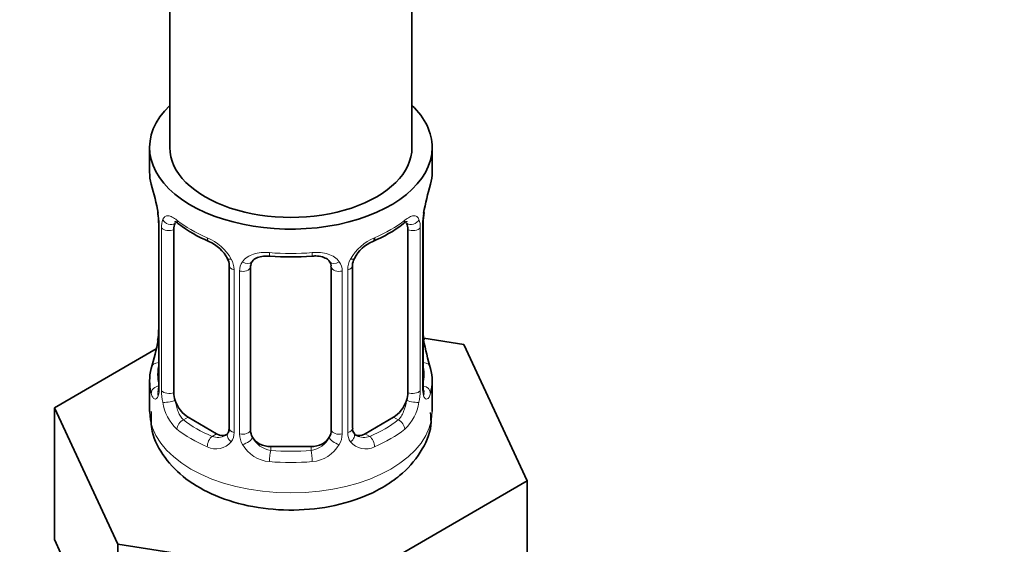
# Model space of a CAD drawing. Units: millimetres. Extents: x 0 to 2466, y 0 to 2751.
# Drawn here: x 418 to 467, y 531 to 557 of the extents above; entities that cross this region are included whole.
import ezdxf
from ezdxf import colors
from ezdxf.entities.mleader import LeaderData, LeaderLine
from ezdxf.math import Vec2, Vec3

# ---------------------------------------------------------------- set-up
doc = ezdxf.new("R2010")
doc.units = ezdxf.units.MM
doc.layers.add('DV5_Défaut', color=7, linetype='Continuous')
doc.layers.add('Défaut', color=7, linetype='Continuous')

# ---------------------------------------------------------------- blocks, each defined once
blk = doc.blocks.new('_DOT')
at = {"color": 0}
blk.add_line((0, 0), (-1, 0), dxfattribs=at)
at = {"color": 0, "const_width": 0.333}
blk.add_lwpolyline([(-0.1665, 0, 1), (0.1665, 0, 1)], format="xyb", close=True, dxfattribs=at)
blk = doc.blocks.new('SE4')
at = {"layer": 'DV5_Défaut', "color": 7, "linetype": 'Continuous', "lineweight": 35}
for p, q in [((425.372, 711.569), (425.372, 550.352)), ((437.372, 550.352), (437.372, 711.569)), ((424.372, 550.352), (424.372, 549.142)), ((438.372, 549.142), (438.372, 550.352)), ((424.773, 547.125), (424.782, 547.066)), ((424.823, 546.615), (424.823, 538.552)), ((437.922, 538.552), (437.922, 546.615)), ((425.574, 538.221), (425.574, 546.284)), ((437.171, 546.284), (437.171, 538.221)), ((428.319, 544.51), (428.319, 536.447)), ((429.372, 536.356), (429.372, 544.419)), ((433.372, 544.419), (433.372, 536.356)), ((434.426, 536.447), (434.426, 544.51)), ((439.945, 540.605), (437.957, 540.912)), ((437.971, 540.81), (437.963, 540.869)), ((443.083, 533.843), (439.945, 540.605)), ((424.702, 540.377), (419.661, 537.467)), ((424.372, 538.793), (424.372, 537.288)), ((438.372, 537.288), (438.372, 538.793)), ((419.661, 537.467), (422.799, 530.705)), ((419.661, 530.935), (419.661, 537.467)), ((427.695, 536.18), (426.281, 536.996)), ((436.463, 536.996), (435.049, 536.18)), ((432.372, 535.54), (430.372, 535.54)), ((434.51, 528.893), (443.083, 533.843)), ((443.083, 527.311), (443.083, 533.843)), ((419.661, 530.935), (421.23, 527.554)), ((422.799, 530.705), (434.51, 528.893)), ((422.799, 524.173), (422.799, 530.705))]:
    blk.add_line(p, q, dxfattribs=at)
at = {"layer": 'DV5_Défaut', "color": 7, "linetype": 'Continuous', "lineweight": 18}
for p, q in [((424.85, 546.531), (424.85, 538.468)), ((424.963, 538.311), (424.963, 546.374)), ((437.782, 546.374), (437.782, 538.311)), ((437.894, 538.468), (437.894, 546.531)), ((428.558, 544.299), (428.558, 536.235)), ((428.83, 536.17), (428.83, 544.233)), ((433.914, 544.233), (433.914, 536.17)), ((434.187, 536.235), (434.187, 544.299)), ((426.281, 536.996), (426.052, 536.864)), ((436.463, 536.996), (436.692, 536.864)), ((427.695, 536.18), (427.466, 536.048)), ((435.049, 536.18), (435.278, 536.048)), ((430.372, 535.54), (430.372, 535.353)), ((432.372, 535.54), (432.372, 535.353))]:
    blk.add_line(p, q, dxfattribs=at)
at = {"layer": 'DV5_Défaut', "color": 7, "linetype": 'Continuous', "lineweight": 35}
for centre, radius, start, end in [((410.2, 544.336), 14.858, 10.7478, 16.3941), ((452.546, 544.336), 14.858, 163.606, 169.2521), ((422.695, 546.668), 2.124, 358.7776, 10.7996), ((440.592, 546.613), 2.669, 168.932, 179.9375), ((429.842, 551.817), 6.618, 232.4165, 247.5134), ((432.91, 551.805), 6.604, 292.4705, 307.5996), ((426.612, 544.001), 1.831, 27.7361, 67.437), ((436.138, 544.029), 1.814, 112.8636, 152.7111), ((431.372, 556.729), 11.797, 264.9654, 275.0346), ((427.662, 544.521), 0.654, 359.0726, 31.3054), ((433.084, 544.502), 0.279, 347.4178, 41.0384), ((435.094, 544.513), 0.667, 148.6067, 180.2877), ((422.155, 541.322), 2.667, 348.931, 359.9369), ((440.048, 541.267), 2.123, 178.7785, 190.8011), ((410.2, 543.599), 14.858, 343.6059, 349.2522), ((452.546, 543.599), 14.858, 190.7479, 196.394), ((423.827, 538.508), 0.997, 345.5609, 2.5986), ((438.995, 538.48), 1.074, 175.8806, 178.2217), ((438.888, 538.501), 0.966, 179.2798, 194.3041), ((428.091, 536.273), 0.168, 277.4275, 339.5743), ((434.708, 536.398), 0.277, 168.7827, 220.2984), ((434.662, 536.265), 0.168, 196.0512, 261.2167)]:
    blk.add_arc(centre, radius, start, end, dxfattribs=at)
at = {"layer": 'DV5_Défaut', "color": 7, "linetype": 'Continuous', "lineweight": 18}
for centre, radius, start, end in [((421.296, 546.49), 3.555, 0.6583, 9.9884), ((441.446, 546.491), 3.552, 170.0079, 179.3454), ((426.068, 546.418), 1.106, 160.4927, 182.2972), ((436.678, 546.419), 1.104, 357.6841, 19.526), ((426.255, 543.588), 2.495, 29.8198, 66.9998), ((436.49, 543.588), 2.495, 113.0004, 150.18), ((427.396, 544.278), 1.162, 1.0203, 28.275), ((429.615, 544.245), 0.785, 144.9712, 180.8641), ((433.129, 544.245), 0.785, 359.1311, 35.0336), ((435.348, 544.278), 1.161, 151.7186, 178.9861), ((423.558, 538.427), 1.293, 343.3385, 1.8084), ((427.857, 538.337), 2.895, 180.5093, 191.9483), ((434.888, 538.337), 2.894, 348.0493, 359.4931), ((439.185, 538.427), 1.291, 178.1771, 196.676), ((427.315, 538.09), 2.316, 188.7542, 226.8152), ((435.43, 538.09), 2.316, 313.1842, 351.2464), ((427.779, 536.221), 0.779, 325.2937, 1.0277), ((429.928, 536.186), 1.098, 180.837, 209.4908), ((432.817, 536.186), 1.098, 330.5042, 359.168), ((434.965, 536.221), 0.779, 178.9659, 214.7127), ((427.673, 536.4), 0.972, 242.8666, 320.2121), ((427.748, 536.739), 0.746, 247.8303, 300.2456), ((430.46, 536.515), 1.723, 210.2871, 265.0453), ((430.55, 536.55), 1.21, 206.8319, 261.5389), ((432.2, 536.542), 1.202, 278.249, 333.3802), ((432.284, 536.515), 1.723, 274.9548, 329.7127), ((435.072, 536.4), 0.972, 219.7872, 297.134), ((434.993, 536.726), 0.735, 240.6201, 292.8078)]:
    blk.add_arc(centre, radius, start, end, dxfattribs=at)
at = {"layer": 'DV5_Défaut', "color": 7, "linetype": 'Continuous', "lineweight": 35}
for centre, major_axis, ratio, start_param, end_param in [((431.372, 550.352), (7, 0), 0.57735, 2.600493, 6.283185), ((431.372, 550.352), (7, 0), 0.57735, 0, 0.5411), ((431.372, 550.352), (-6, 0), 0.57735, 0, 3.141593), ((431.372, 549.142), (7, 0), 0.57735, 3.141593, 3.293694), ((431.372, 549.142), (-7, 0), 0.57735, 2.989492, 3.141593), ((425.172, 547.186), (0.395, 0.063), 0.166114, 3.104113, 3.429422), ((437.572, 547.186), (-0.395, 0.063), 0.166114, 2.853764, 3.184441), ((425.223, 546.615), (0.4, 0), 0.57735, 3.110268, 3.141591), ((426.281, 545.876), (-0.5, 0.866), 0.57735, 0.338885, 0.785398), ((436.463, 545.876), (0.5, 0.866), 0.57735, 5.497787, 5.9443), ((435.278, 546.071), (-0.156, 0.368), 0.483207, 3.13671, 3.992305), ((427.466, 546.071), (0.156, 0.368), 0.483207, 3.141097, 3.179115), ((430.372, 544.419), (-1, 0), 0.816497, 6.156042, 6.283185), ((425.172, 540.749), (0.395, -0.063), 0.166114, 3.188685, 3.653865), ((431.372, 538.793), (7, 0), 0.57735, 2.989492, 3.293694), ((431.372, 538.793), (-7, 0), 0.57735, 2.989492, 3.293694), ((426.281, 537.813), (-0.5, 0.866), 0.57735, 0.785398, 1.231911), ((436.463, 537.813), (0.5, 0.866), 0.57735, 5.051274, 5.497787), ((426.281, 537.813), (0.5, -0.866), 0.57735, 4.373504, 5.497787), ((436.463, 537.813), (0.5, 0.866), 0.57735, 3.926991, 5.051274), ((427.695, 536.996), (-0.5, 0.866), 0.57735, 2.356194, 3.141593), ((430.372, 536.356), (1, 0), 0.816497, 3.141593, 3.588106), ((432.372, 536.356), (1, 0), 0.816497, 5.836672, 6.283185), ((435.049, 536.996), (0.5, 0.866), 0.57735, 3.141593, 3.926991), ((430.372, 536.356), (-1, 0), 0.816497, 0.446513, 1.570796), ((432.372, 536.356), (1, 0), 0.816497, 4.712389, 5.836672)]:
    blk.add_ellipse(centre, major_axis=major_axis, ratio=ratio, start_param=start_param, end_param=end_param, dxfattribs=at)
at = {"layer": 'DV5_Défaut', "color": 7, "linetype": 'Continuous', "lineweight": 18}
for centre, major_axis, ratio, start_param, end_param in [((425.223, 546.615), (0.4, 0), 0.57735, 3.141591, 3.513239), ((425.329, 546.467), (0.4, 0), 0.57735, 3.555344, 5.371005), ((425.388, 546.885), (0.373, -0.146), 0.85055, 3.855675, 5.740852), ((431.372, 549.142), (-7, 0), 0.57735, 0.633297, 0.937499), ((426.052, 546.887), (0.247, 0.314), 0.658162, 2.44473, 3.142166), ((431.372, 549.142), (7, 0), 0.57735, 5.345686, 5.649888), ((436.692, 546.887), (-0.247, 0.314), 0.658162, 3.141024, 3.838456), ((437.356, 546.885), (-0.373, -0.146), 0.85055, 0.542333, 2.42751), ((437.415, 546.467), (-0.4, 0), 0.57735, 0.912181, 2.727841), ((437.522, 546.615), (-0.4, 0), 0.57735, 2.769946, 3.146041), ((427.466, 546.071), (0.156, 0.368), 0.483207, 2.29088, 3.141097), ((431.372, 549.142), (-7, 0), 0.57735, 1.418695, 1.722897), ((430.372, 545.376), (0.035, 0.398), 0.123712, 2.191761, 3.141519), ((432.372, 545.376), (-0.035, 0.398), 0.123712, 3.141673, 4.091425), ((428.588, 545.038), (0.359, 0.176), 0.358003, 3.116945, 4.05706), ((428.719, 544.51), (0.4, 0), 0.57735, 3.135137, 4.298637), ((428.975, 544.449), (0.4, 0), 0.57735, 4.340743, 6.156403), ((429.11, 544.913), (-0.332, 0.222), 0.641506, 1.587428, 3.145278), ((433.635, 544.913), (0.332, 0.222), 0.641506, 3.149539, 4.695758), ((433.769, 544.449), (-0.4, 0), 0.57735, 0.126783, 1.942443), ((434.026, 544.51), (-0.4, 0), 0.57735, 1.984548, 3.144521), ((434.156, 545.038), (-0.359, 0.176), 0.358003, 2.226125, 3.174591), ((437.572, 540.749), (-0.395, -0.063), 0.166114, 2.62932, 3.10028), ((424.848, 539.37), (0.387, -0.103), 0.80707, 1.846723, 3.352676), ((431.372, 539.119), (6.6, 0), 0.57735, 3.017713, 3.265472), ((437.896, 539.37), (-0.387, -0.103), 0.80707, 2.93051, 4.436462), ((431.372, 539.119), (-6.6, 0), 0.57735, 3.017713, 3.265472), ((424.848, 538.215), (-0.387, -0.103), 0.80707, 4.501306, 6.072102), ((425.223, 538.552), (0.4, 0), 0.57735, 3.141593, 3.513239), ((437.522, 538.552), (-0.4, 0), 0.57735, 2.769946, 3.141593), ((437.896, 538.215), (0.387, -0.103), 0.80707, 0.211083, 1.711586), ((425.172, 538.136), (0.381, -0.123), 0.86268, 3.140217, 3.728142), ((425.329, 538.404), (-0.4, 0), 0.57735, 0.413752, 2.229412), ((437.415, 538.404), (0.4, 0), 0.57735, 4.053773, 5.869434), ((437.572, 538.136), (-0.381, -0.123), 0.86268, 2.555043, 3.151038), ((425.388, 537.835), (-0.392, -0.078), 0.178244, 0.357599, 2.242775), ((437.356, 537.835), (0.392, -0.078), 0.178244, 4.04041, 5.925586), ((431.372, 537.288), (7, 0), 0.57735, 3.141593, 6.283185), ((426.052, 536.538), (-0.247, -0.314), 0.658162, 4.015526, 5.586322), ((431.372, 539.119), (-6.6, 0), 0.57735, 0.633297, 0.937499), ((431.372, 539.119), (6.6, 0), 0.57735, 5.345686, 5.649888), ((436.692, 536.538), (0.247, -0.314), 0.658162, 0.696863, 2.267659), ((431.372, 538.793), (-7, 0), 0.57735, 0.633297, 0.937499), ((428.588, 535.987), (0.333, -0.222), 0.670791, 3.124422, 4.652076), ((428.719, 536.447), (0.4, 0), 0.57735, 3.141593, 4.298637), ((428.975, 536.385), (-0.4, 0), 0.57735, 1.19915, 3.01481), ((433.769, 536.385), (0.4, 0), 0.57735, 3.268375, 5.084035), ((434.026, 536.447), (-0.4, 0), 0.57735, 1.984548, 3.141593), ((434.156, 535.987), (-0.333, -0.222), 0.670791, 1.631109, 3.164911), ((431.372, 538.793), (7, 0), 0.57735, 5.345686, 5.649888), ((427.466, 535.721), (-0.156, -0.368), 0.483207, 3.861676, 5.432473), ((429.11, 535.863), (-0.355, -0.185), 0.387288, 0.98259, 2.867767), ((433.635, 535.863), (0.355, -0.185), 0.387288, 3.415419, 5.300595), ((435.278, 535.721), (0.156, -0.368), 0.483207, 0.850713, 2.421509), ((430.372, 535.026), (-0.035, -0.398), 0.123712, 3.762557, 5.333353), ((431.372, 539.119), (-6.6, 0), 0.57735, 1.418695, 1.722897), ((432.372, 535.026), (0.035, -0.398), 0.123712, 0.949832, 2.520628), ((431.372, 538.793), (7, 0), 0.57735, 4.560288, 4.86449)]:
    blk.add_ellipse(centre, major_axis=major_axis, ratio=ratio, start_param=start_param, end_param=end_param, dxfattribs=at)
for points, knots in [([(425.026, 546.788), (425.054, 546.854), (425.09, 546.9), (425.18, 546.959), (425.233, 546.971), (425.353, 546.961), (425.421, 546.94), (425.567, 546.867), (425.646, 546.816), (425.73, 546.75)], [0, 0, 0, 0, 0.25, 0.25, 0.5, 0.5, 0.75, 0.75, 1, 1, 1, 1]), ([(437.015, 546.75), (437.098, 546.816), (437.176, 546.867), (437.323, 546.94), (437.391, 546.961), (437.511, 546.971), (437.564, 546.959), (437.654, 546.901), (437.691, 546.854), (437.719, 546.788)], [0, 0, 0, 0, 0.25, 0.25, 0.5, 0.5, 0.75, 0.75, 1, 1, 1, 1]), ([(428.972, 544.696), (429.035, 544.784), (429.115, 544.858), (429.303, 544.984), (429.411, 545.034), (429.645, 545.109), (429.772, 545.134), (430.035, 545.159), (430.173, 545.16), (430.312, 545.147)], [0, 0, 0, 0, 0.25, 0.25, 0.5, 0.5, 0.75, 0.75, 1, 1, 1, 1]), ([(432.433, 545.147), (432.572, 545.16), (432.708, 545.159), (432.971, 545.134), (433.099, 545.109), (433.332, 545.034), (433.441, 544.984), (433.629, 544.859), (433.709, 544.784), (433.772, 544.696)], [0, 0, 0, 0, 0.25, 0.25, 0.5, 0.5, 0.75, 0.75, 1, 1, 1, 1]), ([(424.796, 538.057), (424.774, 537.992), (424.746, 537.947), (424.684, 537.895), (424.652, 537.889), (424.588, 537.912), (424.556, 537.942), (424.5, 538.036), (424.474, 538.1), (424.453, 538.18)], [0, 0, 0, 0, 0.25, 0.25, 0.5, 0.5, 0.75, 0.75, 1, 1, 1, 1]), ([(438.291, 538.18), (438.27, 538.1), (438.245, 538.037), (438.188, 537.942), (438.157, 537.912), (438.093, 537.889), (438.06, 537.895), (437.999, 537.947), (437.971, 537.992), (437.948, 538.057)], [0, 0, 0, 0, 0.25, 0.25, 0.5, 0.5, 0.75, 0.75, 1, 1, 1, 1]), ([(425.643, 537.829), (425.658, 537.732), (425.676, 537.637), (425.724, 537.449), (425.753, 537.358), (425.855, 537.104), (425.945, 536.96), (426.052, 536.864)], [0, 0, 0, 0, 0.25, 0.25, 0.5, 0.5, 1, 1, 1, 1]), ([(436.692, 536.864), (436.746, 536.912), (436.794, 536.971), (436.883, 537.109), (436.923, 537.188), (437.025, 537.442), (437.072, 537.636), (437.101, 537.829)], [0, 0, 0, 0, 0.25, 0.25, 0.5, 0.5, 1, 1, 1, 1])]:
    blk.add_open_spline(points, degree=3, knots=knots, dxfattribs=at)
at = {"layer": 'DV5_Défaut', "color": 7, "linetype": 'Continuous', "lineweight": 35}
for points, knots in [([(425.624, 546.681), (425.623, 546.681), (425.626, 546.681), (425.683, 546.662), (425.761, 546.603), (425.807, 546.569)], [0, 0, 0, 0, 0.126855, 0.583068, 1, 1, 1, 1]), ([(436.935, 546.563), (436.968, 546.59), (437.041, 546.651), (437.11, 546.68), (437.121, 546.68), (437.12, 546.679)], [0, 0, 0, 0, 0.283214, 0.757094, 1, 1, 1, 1]), ([(429.451, 544.687), (429.468, 544.717), (429.515, 544.794), (429.699, 544.905), (430.001, 544.987), (430.217, 544.979), (430.338, 544.972)], [0, 0, 0, 0, 0.144073, 0.443835, 0.730143, 1, 1, 1, 1]), ([(432.406, 544.967), (432.48, 544.976), (432.659, 544.994), (432.948, 544.94), (433.195, 544.824), (433.267, 544.731), (433.303, 544.679)], [0, 0, 0, 0, 0.159373, 0.450565, 0.740528, 1, 1, 1, 1]), ([(424.793, 538.267), (424.79, 538.258), (424.786, 538.242), (424.784, 538.238), (424.784, 538.238)], [0, 0, 0, 0, 0.4918973, 1, 1, 1, 1]), ([(437.96, 538.239), (437.96, 538.238), (437.958, 538.242), (437.954, 538.257), (437.952, 538.265)], [0, 0, 0, 0, 0.571013, 1, 1, 1, 1]), ([(424.448, 537.273), (424.442, 536.913), (424.441, 536.152), (425.088, 534.95), (426.154, 533.879), (427.638, 533.042), (429.475, 532.504), (431.532, 532.337), (433.581, 532.562), (435.063, 533.056), (435.734, 533.419), (435.908, 533.514)], [0, 0, 0, 0, 0.076065, 0.187771, 0.30078, 0.423855, 0.555944, 0.689518, 0.823777, 0.960645, 1, 1, 1, 1]), ([(435.908, 533.514), (436.233, 533.719), (436.929, 534.172), (437.822, 535.192), (438.359, 536.349), (438.311, 537), (438.291, 537.234)], [0, 0, 0, 0, 0.216261, 0.549307, 0.860523, 1, 1, 1, 1])]:
    blk.add_open_spline(points, degree=3, knots=knots, dxfattribs=at)
for points in [[(429.392, 544.522), (429.397, 544.614), (429.417, 544.668), (429.452, 544.685)], [(428.318, 536.448), (428.305, 536.305), (428.282, 536.229), (428.248, 536.218)]]:
    blk.add_open_spline(points, degree=3, dxfattribs=at)

msp = doc.modelspace()

# ---------------------------------------------------------------- block references
at = {"layer": 'Défaut'}
msp.add_blockref('SE4', (0, 0), dxfattribs=at)

# ---------------------------------------------------------------- leaders
at = {"layer": 'Défaut', "color": 7, "linetype": 'Continuous', "lineweight": 18}
ml = msp.add_multileader_mtext('Standard', dxfattribs=at)
ml.set_content('{\\pxsm0.9;\\fSolid Edge ISO|b1||i0||c0|p34;\\W1.;18/04/2023\\P}', color=256)
ml.set_leader_properties()
ml.set_arrow_properties(name='DOT')
ml.build(insert=Vec2(0, 0))
ml.multileader.update_dxf_attribs({"leader_type": 0, "dogleg_length": 0, "arrow_head_size": 12})
ctx = ml.context
ctx.base_point, ctx.char_height, ctx.arrow_head_size, ctx.landing_gap_size = Vec3(2378.6, 2743.607), 12, 12, 4.2
notes = []
notes.append((ctx, [(0, (0, 0, 0), (0, 0), (1, 0), 1, [])]))
ctx.mtext.insert = Vec3(2380.6, 2749.728)
for ctx, leaders in notes:
    for number, flags, end, landing, length, lines in leaders:
        leader = LeaderData()
        leader.index, (leader.has_last_leader_line, leader.has_dogleg_vector, leader.attachment_direction) = number, flags
        leader.last_leader_point, leader.dogleg_vector, leader.dogleg_length = Vec3(end), Vec3(landing), length
        for number, points, colour, breaks in lines:
            line = LeaderLine()
            line.index, line.vertices, line.color, line.breaks = number, Vec3.list(points), colors.encode_raw_color(colour), breaks
            leader.lines.append(line)
        ctx.leaders.append(leader)

doc.saveas('drawing.dxf')
